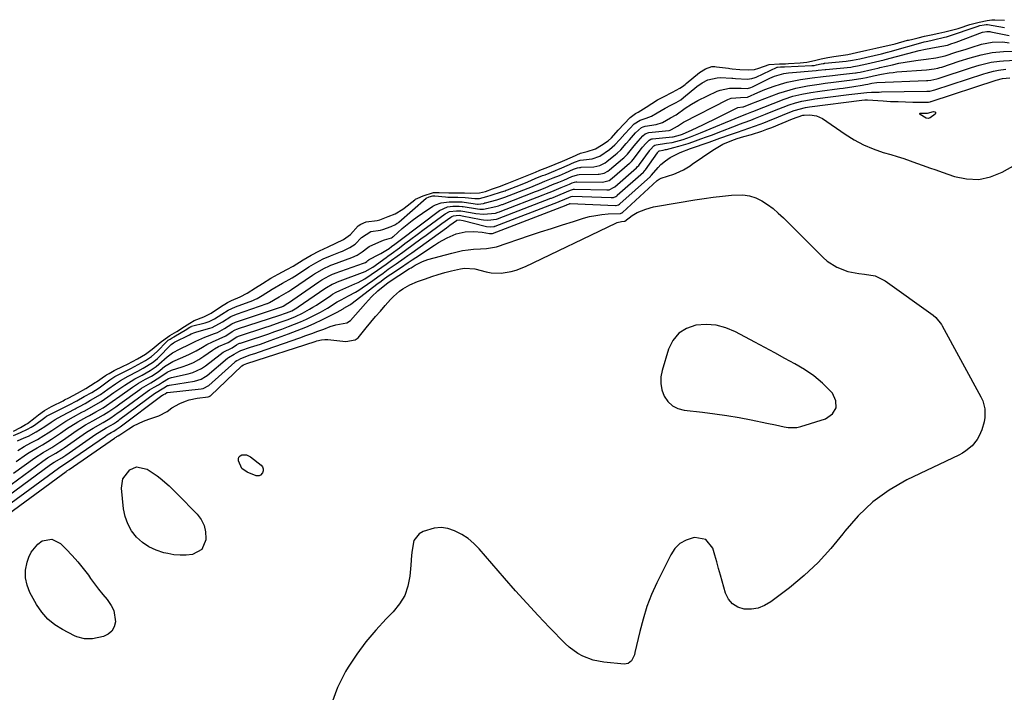
# Model space of a CAD drawing. Units: inches. Extents: x 1873196 to 1878550, y 416095 to 421449.
# Drawn here: x 1874639 to 1875052, y 420309 to 420591 of the extents above; entities that cross this region are included whole.
import ezdxf

# ---------------------------------------------------------------- set-up
doc = ezdxf.new("R2010")
doc.units = ezdxf.units.IN
doc.header["$MEASUREMENT"] = 0
for name, color, linetype in [('1', 7, 'Continuous'), ('7', 7, 'Continuous'), ('8', 7, 'Continuous')]:
    doc.layers.add(name, color=color, linetype=linetype)

msp = doc.modelspace()

# ---------------------------------------------------------------- linework, layer by layer
at = {"layer": '1', "color": 18}
msp.add_polyline3d([(1874931.1, 420463.24, 1644), (1874926.86, 420463.52, 1644), (1874922.53, 420463.24, 1644), (1874918.68, 420461.88, 1644), (1874915.4, 420459.86, 1644), (1874912.98, 420456.87, 1644), (1874911.13, 420453.23, 1644), (1874908.43, 420444.29, 1644), (1874907.93, 420441.53, 1644), (1874907.84, 420438.8, 1644), (1874908.36, 420436.12, 1644), (1874909.29, 420433.47, 1644), (1874910.85, 420431.25, 1644), (1874912.71, 420429.45, 1644), (1874915.02, 420428.3, 1644), (1874917.63, 420427.58, 1644), (1874925.34, 420426.71, 1644), (1874930.49, 420426.06, 1644), (1874935.63, 420425.33, 1644), (1874940.74, 420424.46, 1644), (1874945.85, 420423.5, 1644), (1874952.44, 420422.18, 1644), (1874956.03, 420421.42, 1644), (1874959.59, 420420.57, 1644), (1874961.37, 420420.28, 1644), (1874964.9, 420420.37, 1644), (1874966.66, 420420.75, 1644), (1874977.03, 420423.9, 1644), (1874979.87, 420426.05, 1644), (1874981.5, 420428.53, 1644), (1874981.32, 420431.5, 1644), (1874979.92, 420434.78, 1644), (1874979.13, 420435.61, 1644), (1874975.72, 420438.9, 1644), (1874972.11, 420441.95, 1644), (1874968.24, 420444.64, 1644), (1874964.18, 420447.09, 1644), (1874959.98, 420449.35, 1644), (1874955.77, 420451.62, 1644), (1874951.57, 420453.87, 1644), (1874947.36, 420456.13, 1644), (1874939.22, 420460.48, 1644), (1874935.21, 420462.14, 1644), (1874931.1, 420463.24, 1644)], dxfattribs=at)
at = {"layer": '7', "color": 18}
for points in [[(1874636.24, 420418.84, 1626), (1874639.06, 420420.3, 1626), (1874641.29, 420421.57, 1626), (1874642, 420422.07, 1626), (1874645.34, 420424.59, 1626), (1874646.68, 420425.62, 1626), (1874649.26, 420427.45, 1626), (1874652.12, 420429.12, 1626), (1874652.36, 420429.24, 1626), (1874657.03, 420431.57, 1626), (1874657.64, 420431.88, 1626), (1874659.43, 420432.81, 1626), (1874662.98, 420434.75, 1626), (1874666.48, 420436.69, 1626), (1874670.5, 420439.15, 1626), (1874671.06, 420439.53, 1626), (1874674.79, 420442.12, 1626), (1874675.25, 420442.42, 1626), (1874676.31, 420443.02, 1626), (1874678.49, 420444.21, 1626), (1874682.27, 420446.02, 1626), (1874684.08, 420446.91, 1626), (1874688.19, 420449.14, 1626), (1874691.61, 420451.16, 1626), (1874694.44, 420453.18, 1626), (1874697.73, 420456.06, 1626), (1874699.84, 420457.59, 1626), (1874701.87, 420458.9, 1626), (1874704.68, 420460.66, 1626), (1874707.89, 420462.64, 1626), (1874710.17, 420464.1, 1626), (1874711.96, 420465.18, 1626), (1874716.04, 420466.77, 1626), (1874719.1, 420468.35, 1626), (1874723.12, 420470.94, 1626), (1874726, 420472.73, 1626), (1874727.75, 420473.64, 1626), (1874731.29, 420475.17, 1626), (1874734.21, 420476.64, 1626), (1874737.7, 420478.87, 1626), (1874740.66, 420480.79, 1626), (1874744.17, 420482.98, 1626), (1874747.26, 420484.7, 1626), (1874750.89, 420486.64, 1626), (1874753.5, 420488.08, 1626), (1874757.71, 420490.67, 1626), (1874761.15, 420492.63, 1626), (1874764.68, 420494.5, 1626), (1874768.28, 420496.16, 1626), (1874771.54, 420497.63, 1626), (1874774.7, 420499.28, 1626), (1874777.68, 420501.25, 1626), (1874780.89, 420504.91, 1626), (1874781.9, 420505.6, 1626), (1874784.27, 420506.6, 1626), (1874788.76, 420507.2, 1626), (1874789.88, 420507.49, 1626), (1874793.41, 420508.84, 1626), (1874796.41, 420510.04, 1626), (1874799.59, 420511.93, 1626), (1874800.1, 420512.31, 1626), (1874804.7, 420515.9, 1626), (1874804.97, 420516.1, 1626), (1874805.84, 420516.63, 1626), (1874808.14, 420517.61, 1626), (1874812.46, 420518.91, 1626), (1874814.87, 420518.97, 1626), (1874818.93, 420518.79, 1626), (1874822, 420518.84, 1626), (1874825.52, 420518.8, 1626), (1874828.16, 420518.69, 1626), (1874831.76, 420518.82, 1626), (1874834.31, 420519.33, 1626), (1874837.27, 420520.46, 1626), (1874840.11, 420521.51, 1626), (1874843.41, 420522.7, 1626), (1874847.55, 420524.34, 1626), (1874851.74, 420526.07, 1626), (1874855.3, 420527.54, 1626), (1874857.11, 420528.25, 1626), (1874860.52, 420529.56, 1626), (1874863.47, 420530.78, 1626), (1874866.67, 420532.13, 1626), (1874870.75, 420533.96, 1626), (1874874.21, 420535.38, 1626), (1874876.92, 420536.08, 1626), (1874880.46, 420537.31, 1626), (1874883.01, 420538.76, 1626), (1874885.8, 420540.63, 1626), (1874887.13, 420541.91, 1626), (1874889.97, 420545.07, 1626), (1874892.46, 420547.77, 1626), (1874894.98, 420550.43, 1626), (1874897.25, 420552.08, 1626), (1874898.4, 420552.69, 1626), (1874901.69, 420554.72, 1626), (1874904.05, 420556.28, 1626), (1874906.51, 420557.77, 1626), (1874909.02, 420559.13, 1626), (1874912.72, 420561.03, 1626), (1874915.86, 420562.72, 1626), (1874916.99, 420563.48, 1626), (1874918.03, 420564.26, 1626), (1874918.54, 420564.67, 1626), (1874924.1, 420569.34, 1626), (1874926.61, 420570.77, 1626), (1874929.32, 420571.8, 1626), (1874930.58, 420571.77, 1626), (1874931.25, 420571.69, 1626), (1874936.34, 420571.05, 1626), (1874936.86, 420570.99, 1626), (1874937.89, 420570.86, 1626), (1874941, 420570.55, 1626), (1874944.64, 420570.36, 1626), (1874947.13, 420570.6, 1626), (1874948.95, 420571.08, 1626), (1874953.37, 420572.67, 1626), (1874957.62, 420572.94, 1626), (1874960.2, 420573, 1626), (1874961.5, 420573.03, 1626), (1874966.38, 420573.3, 1626), (1874969.19, 420573.65, 1626), (1874972.4, 420574.36, 1626), (1874975.15, 420574.97, 1626), (1874977.94, 420575.6, 1626), (1874980.47, 420576.04, 1626), (1874984.35, 420576.54, 1626), (1874986.31, 420576.85, 1626), (1874990.05, 420577.63, 1626), (1874994.4, 420578.61, 1626), (1874998.12, 420579.44, 1626), (1875002.48, 420580.43, 1626), (1875005.63, 420581.22, 1626), (1875006.25, 420581.39, 1626), (1875011.44, 420582.8, 1626), (1875011.87, 420582.92, 1626), (1875013.59, 420583.35, 1626), (1875015.86, 420583.88, 1626), (1875018.61, 420584.5, 1626), (1875021.37, 420585.12, 1626), (1875024.55, 420585.86, 1626), (1875027.03, 420586.43, 1626), (1875029.93, 420587.08, 1626), (1875032.16, 420587.68, 1626), (1875032.61, 420587.81, 1626), (1875033.06, 420587.95, 1626), (1875037.62, 420589.38, 1626), (1875039.32, 420589.87, 1626), (1875041.56, 420590.41, 1626), (1875044.81, 420591.14, 1626), (1875046.87, 420591.46, 1626), (1875048.01, 420591.44, 1626), (1875052.09, 420591.22, 1626)], [(1874636.12, 420417.03, 1628), (1874639.07, 420418.16, 1628), (1874642.13, 420419.57, 1628), (1874643.58, 420420.42, 1628), (1874644.98, 420421.35, 1628), (1874649.29, 420424.46, 1628), (1874650.08, 420425.02, 1628), (1874650.89, 420425.54, 1628), (1874651.17, 420425.7, 1628), (1874651.45, 420425.85, 1628), (1874659.52, 420429.89, 1628), (1874662.74, 420431.57, 1628), (1874665.9, 420433.31, 1628), (1874669.03, 420435.07, 1628), (1874672.08, 420437.04, 1628), (1874676.65, 420440.31, 1628), (1874677.47, 420440.88, 1628), (1874678.75, 420441.67, 1628), (1874680.07, 420442.38, 1628), (1874684.37, 420444.52, 1628), (1874685.43, 420445.05, 1628), (1874688.57, 420446.71, 1628), (1874691.62, 420448.46, 1628), (1874694.12, 420450.11, 1628), (1874696.47, 420452.19, 1628), (1874700.57, 420456.42, 1628), (1874700.79, 420456.63, 1628), (1874701.14, 420456.92, 1628), (1874701.89, 420457.42, 1628), (1874702.82, 420458.02, 1628), (1874703.29, 420458.3, 1628), (1874703.45, 420458.4, 1628), (1874708.96, 420461.66, 1628), (1874709.07, 420461.73, 1628), (1874710.26, 420462.48, 1628), (1874710.76, 420462.74, 1628), (1874710.85, 420462.77, 1628), (1874710.94, 420462.79, 1628), (1874716.6, 420464.24, 1628), (1874718.36, 420464.83, 1628), (1874720.58, 420465.93, 1628), (1874723.65, 420467.9, 1628), (1874726.23, 420469.53, 1628), (1874729.4, 420471.02, 1628), (1874736.57, 420473.64, 1628), (1874737.46, 420473.99, 1628), (1874738.44, 420474.44, 1628), (1874740.59, 420475.7, 1628), (1874744.79, 420478.41, 1628), (1874749.11, 420480.88, 1628), (1874753.15, 420483.11, 1628), (1874754.25, 420483.82, 1628), (1874759.18, 420487.1, 1628), (1874760.13, 420487.72, 1628), (1874763.09, 420489.43, 1628), (1874766.14, 420491.04, 1628), (1874769.28, 420492.42, 1628), (1874773.45, 420494.02, 1628), (1874774.28, 420494.35, 1628), (1874775.13, 420494.72, 1628), (1874777.41, 420495.88, 1628), (1874779.56, 420497.22, 1628), (1874782.23, 420500.08, 1628), (1874786.13, 420502.56, 1628), (1874790.25, 420503.19, 1628), (1874791.26, 420503.37, 1628), (1874794.7, 420504.63, 1628), (1874796.47, 420505.47, 1628), (1874797.25, 420506.01, 1628), (1874797.57, 420506.26, 1628), (1874797.88, 420506.52, 1628), (1874809.4, 420516.54, 1628), (1874810.67, 420517.17, 1628), (1874812.23, 420517.56, 1628), (1874813.02, 420517.53, 1628), (1874817.49, 420517.06, 1628), (1874818.54, 420516.97, 1628), (1874819.63, 420516.92, 1628), (1874822.72, 420516.95, 1628), (1874825.76, 420516.79, 1628), (1874829.84, 420516.37, 1628), (1874831.75, 420516.4, 1628), (1874834.9, 420517.22, 1628), (1874836.6, 420517.85, 1628), (1874841, 420519.17, 1628), (1874842.52, 420519.7, 1628), (1874843.02, 420519.89, 1628), (1874843.52, 420520.08, 1628), (1874848.94, 420522.2, 1628), (1874852.07, 420523.46, 1628), (1874855.16, 420524.75, 1628), (1874858.26, 420526.01, 1628), (1874858.78, 420526.21, 1628), (1874859.3, 420526.42, 1628), (1874863.74, 420528.19, 1628), (1874864.96, 420528.69, 1628), (1874865.36, 420528.87, 1628), (1874869.54, 420530.69, 1628), (1874870.06, 420530.92, 1628), (1874871.61, 420531.61, 1628), (1874874.03, 420532.44, 1628), (1874875.44, 420532.67, 1628), (1874879.09, 420533.09, 1628), (1874882.32, 420534.23, 1628), (1874886.33, 420537.05, 1628), (1874888.64, 420538.98, 1628), (1874890.71, 420541.25, 1628), (1874892.77, 420543.55, 1628), (1874894.87, 420545.84, 1628), (1874896.64, 420547.74, 1628), (1874899.19, 420549.29, 1628), (1874901.72, 420550.07, 1628), (1874904.02, 420551.01, 1628), (1874906.36, 420552.31, 1628), (1874909.74, 420554.33, 1628), (1874912.01, 420555.52, 1628), (1874914.29, 420556.68, 1628), (1874916.23, 420557.88, 1628), (1874917.35, 420558.75, 1628), (1874923.03, 420563.46, 1628), (1874925.21, 420565.01, 1628), (1874927.6, 420566.21, 1628), (1874931.46, 420567.1, 1628), (1874932.79, 420567.14, 1628), (1874937.64, 420566.95, 1628), (1874938.04, 420566.93, 1628), (1874939.26, 420566.83, 1628), (1874944.09, 420566.49, 1628), (1874946.05, 420566.72, 1628), (1874947.47, 420567.19, 1628), (1874947.93, 420567.4, 1628), (1874956.74, 420571.54, 1628), (1874956.83, 420571.58, 1628), (1874958.12, 420571.7, 1628), (1874959.78, 420571.74, 1628), (1874971.21, 420572.19, 1628), (1874971.65, 420572.21, 1628), (1874972.18, 420572.26, 1628), (1874973.18, 420572.45, 1628), (1874975.17, 420572.9, 1628), (1874975.98, 420573.07, 1628), (1874976.43, 420573.14, 1628), (1874976.58, 420573.16, 1628), (1874976.73, 420573.18, 1628), (1874985.62, 420574.06, 1628), (1874988.29, 420574.43, 1628), (1874991.35, 420575.08, 1628), (1874994.4, 420575.77, 1628), (1874997.45, 420576.45, 1628), (1875000.51, 420577.14, 1628), (1875003.08, 420577.78, 1628), (1875003.6, 420577.92, 1628), (1875004.11, 420578.06, 1628), (1875018, 420581.98, 1628), (1875018.46, 420582.1, 1628), (1875019.27, 420582.29, 1628), (1875021.27, 420582.75, 1628), (1875022.27, 420582.98, 1628), (1875026.9, 420584.09, 1628), (1875027.78, 420584.3, 1628), (1875028.19, 420584.42, 1628), (1875041.04, 420588.72, 1628), (1875041.36, 420588.82, 1628), (1875041.84, 420588.95, 1628), (1875043.59, 420589.36, 1628), (1875044.4, 420589.49, 1628), (1875044.81, 420589.48, 1628), (1875044.94, 420589.46, 1628), (1875052.11, 420588.17, 1628)], [(1874638.07, 420410.72, 1632), (1874640.7, 420412.4, 1632), (1874643.46, 420413.86, 1632), (1874646.24, 420415.3, 1632), (1874648.92, 420416.91, 1632), (1874650.77, 420418.12, 1632), (1874652.26, 420419.1, 1632), (1874655.21, 420421.09, 1632), (1874658.2, 420423.02, 1632), (1874661.3, 420424.78, 1632), (1874664.93, 420426.72, 1632), (1874666.16, 420427.37, 1632), (1874669.8, 420429.37, 1632), (1874672.99, 420431.23, 1632), (1874675.83, 420433.22, 1632), (1874678.28, 420434.96, 1632), (1874679.52, 420435.82, 1632), (1874682.9, 420438.13, 1632), (1874687.16, 420440.73, 1632), (1874690.13, 420442.34, 1632), (1874693.54, 420444.23, 1632), (1874696.1, 420445.95, 1632), (1874697.19, 420446.87, 1632), (1874700.75, 420449.98, 1632), (1874702.92, 420451.59, 1632), (1874706.1, 420453.31, 1632), (1874709.94, 420455.18, 1632), (1874712.72, 420456.56, 1632), (1874716.46, 420458.3, 1632), (1874720.53, 420459.73, 1632), (1874721.85, 420460.24, 1632), (1874724.71, 420461.81, 1632), (1874727.82, 420463.8, 1632), (1874729.4, 420464.57, 1632), (1874730.23, 420464.87, 1632), (1874748.7, 420470.96, 1632), (1874748.85, 420471.02, 1632), (1874749.36, 420471.29, 1632), (1874751.39, 420472.49, 1632), (1874751.51, 420472.57, 1632), (1874751.57, 420472.61, 1632), (1874764.29, 420481.42, 1632), (1874765.6, 420482.27, 1632), (1874768.72, 420483.98, 1632), (1874770.14, 420484.64, 1632), (1874770.87, 420484.93, 1632), (1874771.24, 420485.06, 1632), (1874783.03, 420489.23, 1632), (1874783.12, 420489.26, 1632), (1874783.87, 420489.61, 1632), (1874784.47, 420490.02, 1632), (1874784.97, 420490.45, 1632), (1874785.33, 420490.7, 1632), (1874785.53, 420490.81, 1632), (1874789.53, 420492.92, 1632), (1874790.34, 420493.36, 1632), (1874793.8, 420495.49, 1632), (1874794.88, 420496.23, 1632), (1874796.19, 420497.23, 1632), (1874797.3, 420498.08, 1632), (1874797.85, 420498.51, 1632), (1874798.41, 420498.93, 1632), (1874815, 420511.45, 1632), (1874818.41, 420512.88, 1632), (1874820.63, 420513.14, 1632), (1874823.27, 420513.15, 1632), (1874824.55, 420513.04, 1632), (1874824.87, 420513, 1632), (1874830.92, 420512.02, 1632), (1874831.85, 420511.92, 1632), (1874833.1, 420511.95, 1632), (1874833.41, 420512, 1632), (1874838.62, 420513.09, 1632), (1874839.69, 420513.37, 1632), (1874841.08, 420513.84, 1632), (1874841.42, 420513.97, 1632), (1874855.34, 420519.36, 1632), (1874856.06, 420519.64, 1632), (1874859.27, 420520.96, 1632), (1874862.48, 420522.26, 1632), (1874865.04, 420523.29, 1632), (1874867.13, 420524.16, 1632), (1874870.59, 420525.67, 1632), (1874872.92, 420526.41, 1632), (1874873.56, 420526.45, 1632), (1874881.55, 420526.57, 1632), (1874882, 420526.59, 1632), (1874884.16, 420527.03, 1632), (1874885.66, 420527.93, 1632), (1874886.35, 420528.47, 1632), (1874891.84, 420533.03, 1632), (1874892.38, 420533.5, 1632), (1874893.4, 420534.5, 1632), (1874893.87, 420535.05, 1632), (1874896.66, 420538.55, 1632), (1874898.36, 420540.51, 1632), (1874900.37, 420542.7, 1632), (1874901.34, 420543.55, 1632), (1874902.84, 420544.07, 1632), (1874911.18, 420544.99, 1632), (1874911.38, 420545.02, 1632), (1874911.78, 420545.11, 1632), (1874912.42, 420545.33, 1632), (1874914.94, 420546.8, 1632), (1874916.96, 420548.16, 1632), (1874917.42, 420548.41, 1632), (1874935.98, 420557.9, 1632), (1874937.45, 420558.48, 1632), (1874941.29, 420558.85, 1632), (1874944.25, 420558.98, 1632), (1874948.6, 420560.97, 1632), (1874951.55, 420562.18, 1632), (1874955.43, 420563.56, 1632), (1874958.15, 420564.43, 1632), (1874960.9, 420565.19, 1632), (1874963.68, 420565.79, 1632), (1874966.49, 420566.29, 1632), (1874971.37, 420567, 1632), (1874976.07, 420567.6, 1632), (1874979.88, 420568.05, 1632), (1874983.26, 420568.47, 1632), (1874989.52, 420569.13, 1632), (1874989.82, 420569.16, 1632), (1874990.41, 420569.24, 1632), (1874991.58, 420569.45, 1632), (1874996.39, 420570.53, 1632), (1874998.96, 420571.13, 1632), (1874999.54, 420571.27, 1632), (1874999.83, 420571.34, 1632), (1875005.12, 420572.58, 1632), (1875007.78, 420573.16, 1632), (1875010.46, 420573.68, 1632), (1875013.15, 420574.1, 1632), (1875015.86, 420574.47, 1632), (1875019.27, 420574.87, 1632), (1875023.29, 420575.42, 1632), (1875027.23, 420576.35, 1632), (1875031.71, 420577.76, 1632), (1875035.99, 420579.1, 1632), (1875038.13, 420579.77, 1632), (1875042.52, 420581.15, 1632), (1875046.9, 420582.03, 1632), (1875051.38, 420582.1, 1632), (1875054.02, 420581.8, 1632)], [(1874637.36, 420406.05, 1634), (1874641.68, 420409.15, 1634), (1874642.75, 420409.88, 1634), (1874646.09, 420411.85, 1634), (1874648.36, 420413.1, 1634), (1874650.58, 420414.44, 1634), (1874652.2, 420415.48, 1634), (1874655.95, 420417.98, 1634), (1874658.87, 420419.98, 1634), (1874660.29, 420420.92, 1634), (1874663.21, 420422.71, 1634), (1874667.01, 420424.82, 1634), (1874668.05, 420425.38, 1634), (1874670.81, 420426.88, 1634), (1874673.86, 420428.62, 1634), (1874675.17, 420429.49, 1634), (1874677.64, 420431.27, 1634), (1874680.77, 420433.48, 1634), (1874686.08, 420437.21, 1634), (1874686.93, 420437.78, 1634), (1874688.65, 420438.87, 1634), (1874691.62, 420440.54, 1634), (1874694.14, 420441.91, 1634), (1874696.86, 420443.68, 1634), (1874697.77, 420444.42, 1634), (1874699.62, 420445.86, 1634), (1874703.05, 420448.01, 1634), (1874707.28, 420449.84, 1634), (1874710, 420451.08, 1634), (1874712.85, 420452.53, 1634), (1874715.53, 420454.08, 1634), (1874717.38, 420455.19, 1634), (1874719.67, 420456.33, 1634), (1874722.5, 420457.48, 1634), (1874725.35, 420458.84, 1634), (1874727.98, 420460.55, 1634), (1874729.27, 420461.28, 1634), (1874729.95, 420461.58, 1634), (1874730.29, 420461.71, 1634), (1874730.64, 420461.83, 1634), (1874747.49, 420467.33, 1634), (1874750.77, 420468.46, 1634), (1874752.94, 420469.35, 1634), (1874755.12, 420470.59, 1634), (1874755.65, 420470.93, 1634), (1874766.83, 420478.59, 1634), (1874767.59, 420479.09, 1634), (1874769.99, 420480.43, 1634), (1874771.08, 420480.96, 1634), (1874771.64, 420481.2, 1634), (1874771.92, 420481.31, 1634), (1874772.2, 420481.42, 1634), (1874783.74, 420485.78, 1634), (1874787.05, 420487.67, 1634), (1874792.59, 420491.71, 1634), (1874793.29, 420492.21, 1634), (1874794.68, 420493.21, 1634), (1874798.13, 420495.72, 1634), (1874800.5, 420497.51, 1634), (1874802.37, 420498.92, 1634), (1874806.12, 420501.72, 1634), (1874808, 420503.12, 1634), (1874817.39, 420510.05, 1634), (1874819.17, 420510.91, 1634), (1874822.13, 420511.24, 1634), (1874823.97, 420511.2, 1634), (1874827.96, 420510.51, 1634), (1874830.18, 420510.16, 1634), (1874833.52, 420509.86, 1634), (1874838.48, 420510.33, 1634), (1874839.58, 420510.63, 1634), (1874840.12, 420510.82, 1634), (1874840.38, 420510.92, 1634), (1874858.54, 420517.94, 1634), (1874859.94, 420518.49, 1634), (1874862.13, 420519.4, 1634), (1874866.05, 420520.97, 1634), (1874869.52, 420522.45, 1634), (1874870.71, 420522.98, 1634), (1874871.65, 420523.29, 1634), (1874872.14, 420523.37, 1634), (1874872.39, 420523.39, 1634), (1874872.63, 420523.4, 1634), (1874883.38, 420523.32, 1634), (1874886.24, 420524.02, 1634), (1874887.43, 420524.91, 1634), (1874894.76, 420531.19, 1634), (1874894.98, 420531.38, 1634), (1874895.61, 420531.99, 1634), (1874896.36, 420532.86, 1634), (1874899.67, 420537.23, 1634), (1874899.81, 420537.41, 1634), (1874900.23, 420537.95, 1634), (1874901.64, 420539.52, 1634), (1874902.92, 420540.89, 1634), (1874903.7, 420541.36, 1634), (1874904.14, 420541.49, 1634), (1874904.36, 420541.52, 1634), (1874912.73, 420542.31, 1634), (1874913.08, 420542.35, 1634), (1874916.13, 420543.12, 1634), (1874916.98, 420543.46, 1634), (1874921.04, 420545.29, 1634), (1874925.49, 420547.35, 1634), (1874927.7, 420548.42, 1634), (1874929.91, 420549.49, 1634), (1874940.18, 420554.59, 1634), (1874942.24, 420554.88, 1634), (1874942.29, 420554.87, 1634), (1874942.35, 420554.87, 1634), (1874942.41, 420554.87, 1634), (1874942.46, 420554.87, 1634), (1874942.54, 420554.87, 1634), (1874945.69, 420556.15, 1634), (1874957.43, 420560.56, 1634), (1874959.77, 420561.37, 1634), (1874964.55, 420562.71, 1634), (1874969.43, 420563.67, 1634), (1874974.35, 420564.43, 1634), (1874976.82, 420564.76, 1634), (1874980.32, 420565.18, 1634), (1874982.55, 420565.47, 1634), (1874984.78, 420565.79, 1634), (1874988.13, 420566.26, 1634), (1874992.71, 420566.86, 1634), (1874994.24, 420567.21, 1634), (1874997.16, 420567.87, 1634), (1875000.53, 420568.59, 1634), (1875003.74, 420569.16, 1634), (1875005.36, 420569.36, 1634), (1875006.99, 420569.51, 1634), (1875019.32, 420570.43, 1634), (1875022.59, 420570.83, 1634), (1875024.2, 420571.16, 1634), (1875024.99, 420571.37, 1634), (1875025.78, 420571.6, 1634), (1875033.15, 420573.99, 1634), (1875037.7, 420575.39, 1634), (1875042.28, 420576.67, 1634), (1875046.92, 420577.62, 1634), (1875051.64, 420578.07, 1634), (1875056.33, 420578.25, 1634)], [(1874636.22, 420401.19, 1636), (1874645.12, 420407.65, 1636), (1874648.65, 420409.89, 1636), (1874652.26, 420412, 1636), (1874655.67, 420414.21, 1636), (1874656.69, 420414.9, 1636), (1874662.89, 420419.15, 1636), (1874664.05, 420419.93, 1636), (1874666.42, 420421.4, 1636), (1874669.51, 420423.13, 1636), (1874671.78, 420424.36, 1636), (1874674.02, 420425.61, 1636), (1874676.21, 420426.98, 1636), (1874679.09, 420429.05, 1636), (1874680.79, 420430.27, 1636), (1874689.22, 420436.31, 1636), (1874689.87, 420436.77, 1636), (1874693.76, 420439.07, 1636), (1874697.62, 420441.41, 1636), (1874700.62, 420443.55, 1636), (1874702.44, 420444.45, 1636), (1874706.92, 420445.85, 1636), (1874709.33, 420446.67, 1636), (1874711.69, 420447.67, 1636), (1874713.95, 420448.84, 1636), (1874716.1, 420450.22, 1636), (1874719.64, 420452.72, 1636), (1874720.49, 420453.28, 1636), (1874722.26, 420454.27, 1636), (1874726.22, 420456.06, 1636), (1874729.94, 420458.35, 1636), (1874731.06, 420458.8, 1636), (1874741.72, 420462.27, 1636), (1874743.87, 420462.99, 1636), (1874748.17, 420464.47, 1636), (1874751.44, 420465.64, 1636), (1874754.54, 420466.88, 1636), (1874757.55, 420468.32, 1636), (1874760.47, 420469.94, 1636), (1874761.89, 420470.81, 1636), (1874763.3, 420471.71, 1636), (1874769.37, 420475.77, 1636), (1874770.09, 420476.23, 1636), (1874771.61, 420477.06, 1636), (1874773.17, 420477.79, 1636), (1874779.45, 420480.56, 1636), (1874780.89, 420481.24, 1636), (1874783.69, 420482.76, 1636), (1874786.37, 420484.48, 1636), (1874789, 420486.29, 1636), (1874792.56, 420488.85, 1636), (1874794.9, 420490.52, 1636), (1874797.26, 420492.17, 1636), (1874799.6, 420493.86, 1636), (1874800.76, 420494.71, 1636), (1874807.18, 420499.46, 1636), (1874809.38, 420501.09, 1636), (1874811.58, 420502.71, 1636), (1874813.79, 420504.31, 1636), (1874816, 420505.92, 1636), (1874819.78, 420508.64, 1636), (1874820.12, 420508.85, 1636), (1874820.85, 420509.15, 1636), (1874822.04, 420509.35, 1636), (1874823.17, 420509.36, 1636), (1874825.21, 420509.04, 1636), (1874828.2, 420508.46, 1636), (1874832.47, 420507.61, 1636), (1874833.41, 420507.46, 1636), (1874835.31, 420507.33, 1636), (1874838.96, 420507.72, 1636), (1874839.34, 420507.87, 1636), (1874861.75, 420516.51, 1636), (1874861.95, 420516.59, 1636), (1874862.74, 420516.9, 1636), (1874865.65, 420518.1, 1636), (1874869.9, 420519.87, 1636), (1874871.19, 420520.33, 1636), (1874871.71, 420520.36, 1636), (1874885.22, 420520.06, 1636), (1874885.52, 420520.06, 1636), (1874886.13, 420520.11, 1636), (1874888.28, 420521.15, 1636), (1874888.51, 420521.34, 1636), (1874897.67, 420529.36, 1636), (1874898, 420529.66, 1636), (1874898.6, 420530.31, 1636), (1874898.88, 420530.66, 1636), (1874903.07, 420536.41, 1636), (1874903.15, 420536.52, 1636), (1874903.49, 420536.95, 1636), (1874904.91, 420538.52, 1636), (1874905.35, 420538.85, 1636), (1874905.88, 420539, 1636), (1874910.29, 420539.58, 1636), (1874912.63, 420539.98, 1636), (1874917.22, 420541.16, 1636), (1874920.36, 420542.27, 1636), (1874923.17, 420543.35, 1636), (1874924.56, 420543.92, 1636), (1874941.44, 420550.98, 1636), (1874944.03, 420552.01, 1636), (1874946.01, 420552.79, 1636), (1874946.53, 420553, 1636), (1874959.63, 420558.06, 1636), (1874963.28, 420559.3, 1636), (1874967.02, 420560.23, 1636), (1874970.82, 420560.94, 1636), (1874974.65, 420561.51, 1636), (1874982.86, 420562.57, 1636), (1874984.38, 420562.77, 1636), (1874988.93, 420563.48, 1636), (1874992.35, 420564.05, 1636), (1874993.78, 420564.26, 1636), (1874994.71, 420564.47, 1636), (1874996.45, 420564.83, 1636), (1874998.56, 420565.08, 1636), (1875019.39, 420565.94, 1636), (1875020.01, 420565.98, 1636), (1875021.26, 420566.11, 1636), (1875023.72, 420566.63, 1636), (1875024.32, 420566.81, 1636), (1875038.26, 420571.38, 1636), (1875041.56, 420572.39, 1636), (1875043.23, 420572.83, 1636), (1875046.59, 420573.61, 1636), (1875049.99, 420574.1, 1636), (1875051.7, 420574.25, 1636), (1875056.77, 420574.53, 1636)], [(1874635.14, 420396.43, 1638), (1874648.48, 420406.2, 1638), (1874650.49, 420407.53, 1638), (1874653.95, 420409.59, 1638), (1874656.62, 420411.3, 1638), (1874657.41, 420411.83, 1638), (1874666.86, 420418.33, 1638), (1874669.61, 420420.09, 1638), (1874673.78, 420422.42, 1638), (1874675.97, 420423.64, 1638), (1874677.03, 420424.32, 1638), (1874680.15, 420426.57, 1638), (1874680.82, 420427.05, 1638), (1874692.32, 420435.43, 1638), (1874693.26, 420436.08, 1638), (1874695.22, 420437.25, 1638), (1874697, 420438.23, 1638), (1874698.73, 420439.41, 1638), (1874701.18, 420440.9, 1638), (1874702.54, 420441.33, 1638), (1874709.52, 420442.87, 1638), (1874711.45, 420443.4, 1638), (1874715.08, 420445.08, 1638), (1874716.73, 420446.22, 1638), (1874722.86, 420451.01, 1638), (1874724.12, 420451.88, 1638), (1874727.97, 420453.78, 1638), (1874729.81, 420454.97, 1638), (1874730.82, 420455.52, 1638), (1874731.25, 420455.69, 1638), (1874731.47, 420455.76, 1638), (1874736.98, 420457.56, 1638), (1874739.96, 420458.54, 1638), (1874742.92, 420459.55, 1638), (1874745.88, 420460.58, 1638), (1874748.82, 420461.64, 1638), (1874751.59, 420462.64, 1638), (1874754.16, 420463.62, 1638), (1874756.7, 420464.67, 1638), (1874759.2, 420465.81, 1638), (1874761.68, 420467, 1638), (1874765.1, 420468.77, 1638), (1874767.96, 420470.41, 1638), (1874772.02, 420473.01, 1638), (1874772.56, 420473.34, 1638), (1874773.68, 420473.92, 1638), (1874776.86, 420475.52, 1638), (1874779.74, 420477.12, 1638), (1874781.14, 420478, 1638), (1874782.5, 420478.92, 1638), (1874786.95, 420482.05, 1638), (1874789.13, 420483.6, 1638), (1874791.3, 420485.15, 1638), (1874793.48, 420486.7, 1638), (1874796.8, 420489.01, 1638), (1874800.11, 420491.32, 1638), (1874801.76, 420492.49, 1638), (1874803.4, 420493.67, 1638), (1874817.87, 420504.17, 1638), (1874819.37, 420505.25, 1638), (1874822.17, 420507.23, 1638), (1874822.29, 420507.3, 1638), (1874822.4, 420507.35, 1638), (1874823.42, 420507.46, 1638), (1874824.91, 420507.14, 1638), (1874834.12, 420504.83, 1638), (1874834.69, 420504.71, 1638), (1874836.43, 420504.56, 1638), (1874837.83, 420504.65, 1638), (1874838.07, 420504.73, 1638), (1874838.18, 420504.78, 1638), (1874838.3, 420504.82, 1638), (1874864.96, 420515.09, 1638), (1874865.53, 420515.32, 1638), (1874866.67, 420515.79, 1638), (1874870.29, 420517.28, 1638), (1874870.79, 420517.34, 1638), (1874887.06, 420516.78, 1638), (1874887.29, 420516.78, 1638), (1874888, 420516.85, 1638), (1874889.05, 420517.33, 1638), (1874889.42, 420517.61, 1638), (1874889.6, 420517.76, 1638), (1874900.58, 420527.54, 1638), (1874900.69, 420527.64, 1638), (1874901.22, 420528.21, 1638), (1874901.4, 420528.46, 1638), (1874906.48, 420535.64, 1638), (1874906.51, 420535.68, 1638), (1874906.75, 420535.96, 1638), (1874907.14, 420536.37, 1638), (1874907.3, 420536.45, 1638), (1874908.81, 420536.71, 1638), (1874909.81, 420536.92, 1638), (1874910.31, 420537.04, 1638), (1874913.35, 420537.81, 1638), (1874915.37, 420538.35, 1638), (1874919.35, 420539.56, 1638), (1874921.32, 420540.22, 1638), (1874924.69, 420541.41, 1638), (1874927.11, 420542.28, 1638), (1874929.53, 420543.19, 1638), (1874931.93, 420544.11, 1638), (1874939.97, 420547.23, 1638), (1874940.92, 420547.6, 1638), (1874942.82, 420548.31, 1638), (1874945.68, 420549.36, 1638), (1874947.57, 420550.1, 1638), (1874951.81, 420551.81, 1638), (1874954.88, 420553.01, 1638), (1874961.77, 420555.7, 1638), (1874964.37, 420556.59, 1638), (1874967.03, 420557.27, 1638), (1874971.1, 420558, 1638), (1874972.46, 420558.2, 1638), (1874986.84, 420560.08, 1638), (1874989.32, 420560.39, 1638), (1874994.29, 420560.9, 1638), (1874996.37, 420561.01, 1638), (1874999.5, 420561.1, 1638), (1875000.55, 420561.12, 1638), (1875019.46, 420561.41, 1638), (1875020.75, 420561.51, 1638), (1875022.85, 420561.99, 1638), (1875043.42, 420568.76, 1638), (1875044.43, 420569.08, 1638), (1875047.5, 420569.91, 1638), (1875049.58, 420570.32, 1638), (1875052.65, 420570.64, 1638)], [(1875016.54, 420552.02, 1642), (1875016.63, 420552.14, 1642), (1875016.79, 420552.24, 1642), (1875019.83, 420552.3, 1642), (1875022.39, 420552.94, 1642), (1875022.84, 420552.82, 1642), (1875023.12, 420552.61, 1642), (1875023.14, 420552.27, 1642), (1875022.98, 420551.83, 1642), (1875020.92, 420550.28, 1642), (1875020.1, 420550.05, 1642), (1875019.25, 420550.17, 1642), (1875016.66, 420551.71, 1642), (1875016.56, 420551.88, 1642), (1875016.54, 420552.02, 1642)], [(1874633.06, 420387.13, 1642), (1874655.05, 420403.33, 1642), (1874658.17, 420405.29, 1642), (1874658.85, 420405.74, 1642), (1874674.73, 420416.71, 1642), (1874675.53, 420417.24, 1642), (1874677.17, 420418.21, 1642), (1874678.25, 420418.79, 1642), (1874679.3, 420419.43, 1642), (1874680.89, 420420.59, 1642), (1874698.43, 420433.7, 1642), (1874698.66, 420433.85, 1642), (1874699.08, 420434.12, 1642), (1874699.79, 420434.52, 1642), (1874700.56, 420434.97, 1642), (1874700.88, 420435.04, 1642), (1874714.92, 420436.49, 1642), (1874715.79, 420436.65, 1642), (1874718.12, 420437.92, 1642), (1874729.03, 420447.79, 1642), (1874729.25, 420447.98, 1642), (1874729.98, 420448.45, 1642), (1874730.68, 420448.79, 1642), (1874731.56, 420449.33, 1642), (1874735.58, 420450.77, 1642), (1874737.89, 420451.55, 1642), (1874739.03, 420451.94, 1642), (1874756.31, 420457.99, 1642), (1874758.83, 420458.88, 1642), (1874761.35, 420459.78, 1642), (1874763.87, 420460.69, 1642), (1874766.38, 420461.62, 1642), (1874769.12, 420462.64, 1642), (1874771.42, 420463.36, 1642), (1874776.16, 420464.28, 1642), (1874777.66, 420465.16, 1642), (1874783.9, 420472.43, 1642), (1874785.14, 420473.82, 1642), (1874786.42, 420475.16, 1642), (1874789.14, 420477.69, 1642), (1874792.72, 420480.67, 1642), (1874793.24, 420481.03, 1642), (1874793.5, 420481.2, 1642), (1874802.46, 420487.02, 1642), (1874803.04, 420487.39, 1642), (1874804.82, 420488.46, 1642), (1874807.81, 420489.99, 1642), (1874810.05, 420490.76, 1642), (1874820.21, 420493.55, 1642), (1874824.7, 420494.55, 1642), (1874826.98, 420494.87, 1642), (1874829.27, 420495.1, 1642), (1874832.17, 420495.3, 1642), (1874834.74, 420495.48, 1642), (1874838.93, 420496.21, 1642), (1874852.79, 420500.86, 1642), (1874857.39, 420502.39, 1642), (1874861.99, 420503.89, 1642), (1874866.61, 420505.36, 1642), (1874871.23, 420506.81, 1642), (1874875.49, 420508.12, 1642), (1874878, 420508.8, 1642), (1874880.54, 420509.34, 1642), (1874883.12, 420509.7, 1642), (1874885.71, 420509.92, 1642), (1874890.75, 420510.17, 1642), (1874890.94, 420510.19, 1642), (1874891.23, 420510.24, 1642), (1874891.63, 420510.47, 1642), (1874891.7, 420510.53, 1642), (1874891.77, 420510.59, 1642), (1874906.4, 420523.92, 1642), (1874907.18, 420524.58, 1642), (1874907.71, 420524.87, 1642), (1874908, 420524.98, 1642), (1874913.34, 420526.65, 1642), (1874914.38, 420527.02, 1642), (1874917.34, 420528.41, 1642), (1874920.13, 420530.15, 1642), (1874921.04, 420530.77, 1642), (1874929.71, 420536.77, 1642), (1874933.9, 420539.21, 1642), (1874937.63, 420540.83, 1642), (1874939.92, 420541.62, 1642), (1874942.65, 420542.41, 1642), (1874945.88, 420543.31, 1642), (1874950.24, 420544.67, 1642), (1874952.38, 420545.45, 1642), (1874954.51, 420546.28, 1642), (1874963.12, 420549.82, 1642), (1874967.54, 420551.4, 1642), (1874968.05, 420551.43, 1642), (1874970.43, 420551.49, 1642), (1874973.19, 420551.13, 1642), (1874974.46, 420550.61, 1642), (1874975.7, 420549.93, 1642), (1874985.18, 420543.4, 1642), (1874988.98, 420541.05, 1642), (1874992.91, 420538.95, 1642), (1874997.01, 420537.24, 1642), (1875001.24, 420535.78, 1642), (1875004.39, 420534.86, 1642), (1875007.12, 420534.04, 1642), (1875009.85, 420533.17, 1642), (1875012.56, 420532.25, 1642), (1875015.25, 420531.29, 1642), (1875017.94, 420530.32, 1642), (1875020.63, 420529.35, 1642), (1875023.33, 420528.4, 1642), (1875026.03, 420527.45, 1642), (1875031.07, 420525.7, 1642), (1875036.23, 420524.64, 1642), (1875041.31, 420524.44, 1642), (1875046.29, 420525.52, 1642), (1875051.18, 420527.47, 1642), (1875056.85, 420530.63, 1642)], [(1874632.04, 420382.54, 1644), (1874658.3, 420401.91, 1644), (1874658.58, 420402.1, 1644), (1874659.56, 420402.71, 1644), (1874678.63, 420415.9, 1644), (1874678.78, 420416, 1644), (1874679.23, 420416.28, 1644), (1874679.58, 420416.48, 1644), (1874680.14, 420416.79, 1644), (1874680.82, 420417.26, 1644), (1874684.61, 420419.76, 1644), (1874686.61, 420420.96, 1644), (1874690.78, 420423, 1644), (1874692.95, 420423.83, 1644), (1874697.22, 420425.28, 1644), (1874700.62, 420427, 1644), (1874702.66, 420428.54, 1644), (1874705.98, 420430.44, 1644), (1874708.33, 420431.39, 1644), (1874709.94, 420431.91, 1644), (1874713.26, 420432.57, 1644), (1874717.85, 420433.15, 1644), (1874718.32, 420433.29, 1644), (1874718.61, 420433.45, 1644), (1874718.74, 420433.55, 1644), (1874718.86, 420433.66, 1644), (1874732.01, 420446.25, 1644), (1874732.66, 420446.65, 1644), (1874734.14, 420447.13, 1644), (1874762.83, 420456.46, 1644), (1874763.49, 420456.66, 1644), (1874765.48, 420457.15, 1644), (1874766.83, 420457.32, 1644), (1874767.5, 420457.32, 1644), (1874768.18, 420457.27, 1644), (1874775.68, 420456.39, 1644), (1874779.52, 420457.11, 1644), (1874780.79, 420458.01, 1644), (1874781.34, 420458.59, 1644), (1874784.22, 420462.11, 1644), (1874786.18, 420464.48, 1644), (1874788.16, 420466.84, 1644), (1874790.16, 420469.18, 1644), (1874792.19, 420471.5, 1644), (1874794.42, 420474.03, 1644), (1874795.61, 420475.27, 1644), (1874798.19, 420477.5, 1644), (1874799.58, 420478.5, 1644), (1874802.55, 420480.2, 1644), (1874805.69, 420481.55, 1644), (1874809.08, 420482.77, 1644), (1874811.77, 420483.7, 1644), (1874814.47, 420484.56, 1644), (1874817.21, 420485.33, 1644), (1874819.96, 420486.03, 1644), (1874823.79, 420486.95, 1644), (1874825.51, 420487.23, 1644), (1874829.83, 420486.92, 1644), (1874834.57, 420485.65, 1644), (1874836.66, 420485.23, 1644), (1874840.87, 420485.05, 1644), (1874845.09, 420485.76, 1644), (1874847.15, 420486.34, 1644), (1874851.14, 420487.93, 1644), (1874889, 420506.13, 1644), (1874889.58, 420506.37, 1644), (1874891.39, 420506.79, 1644), (1874892.75, 420506.91, 1644), (1874895.8, 420509.26, 1644), (1874897.95, 420510.51, 1644), (1874901.56, 420511.96, 1644), (1874904.85, 420512.89, 1644), (1874906.54, 420513.23, 1644), (1874922.21, 420515.88, 1644), (1874926.04, 420516.48, 1644), (1874929.87, 420517.01, 1644), (1874933.71, 420517.43, 1644), (1874937.56, 420517.79, 1644), (1874942.32, 420517.9, 1644), (1874945.07, 420517.52, 1644), (1874947.69, 420516.64, 1644), (1874950.24, 420515.42, 1644), (1874952.66, 420513.85, 1644), (1874954.99, 420512.16, 1644), (1874957.19, 420510.31, 1644), (1874959.31, 420508.35, 1644), (1874975.95, 420491.72, 1644), (1874977.76, 420490.13, 1644), (1874981.78, 420487.54, 1644), (1874986.34, 420485.78, 1644), (1874990.96, 420484.9, 1644), (1874993.32, 420484.74, 1644), (1874997.87, 420483.97, 1644), (1875001.98, 420481.89, 1644), (1875022.21, 420467.5, 1644), (1875023.36, 420466.55, 1644), (1875025.63, 420463.58, 1644), (1875026, 420462.94, 1644), (1875042.25, 420433.22, 1644), (1875042.99, 420431.58, 1644), (1875043.86, 420428.15, 1644), (1875043.89, 420424.55, 1644), (1875043.64, 420422.76, 1644), (1875042.61, 420419.31, 1644), (1875041.48, 420416.79, 1644), (1875040.63, 420415.32, 1644), (1875038.49, 420412.69, 1644), (1875035.88, 420410.48, 1644), (1875034.45, 420409.57, 1644), (1875032.94, 420408.75, 1644), (1875011.16, 420398.34, 1644), (1875003.72, 420394.08, 1644), (1874996.81, 420389.18, 1644), (1874990.69, 420383.32, 1644), (1874985.1, 420376.82, 1644), (1874984.32, 420375.76, 1644), (1874979.29, 420369.53, 1644), (1874973.93, 420363.63, 1644), (1874968.08, 420358.2, 1644), (1874961.91, 420353.1, 1644), (1874954.03, 420347.14, 1644), (1874951.45, 420345.63, 1644), (1874948.75, 420344.55, 1644), (1874945.88, 420344.13, 1644), (1874942.9, 420344.13, 1644), (1874940.22, 420344.98, 1644), (1874937.95, 420346.3, 1644), (1874936.29, 420348.34, 1644), (1874935.04, 420350.86, 1644), (1874932.95, 420358.29, 1644), (1874932.14, 420361.13, 1644), (1874931.33, 420363.97, 1644), (1874930.5, 420366.8, 1644), (1874929.67, 420369.63, 1644), (1874926.8, 420373.36, 1644), (1874922.18, 420374.22, 1644), (1874921.46, 420374.09, 1644), (1874918.5, 420373.09, 1644), (1874915.88, 420371.64, 1644), (1874913.77, 420369.51, 1644), (1874912.01, 420366.94, 1644), (1874906.26, 420355.21, 1644), (1874904.02, 420350.22, 1644), (1874902.03, 420345.15, 1644), (1874900.41, 420339.95, 1644), (1874899.02, 420334.67, 1644), (1874897.03, 420325.84, 1644), (1874896.77, 420324.93, 1644), (1874895.54, 420322.38, 1644), (1874894.24, 420321.28, 1644), (1874892.56, 420321, 1644), (1874883.91, 420321.91, 1644), (1874879.42, 420322.76, 1644), (1874875.13, 420324.36, 1644), (1874873.11, 420325.44, 1644), (1874869.41, 420328.09, 1644), (1874867.73, 420329.64, 1644), (1874861.2, 420336.39, 1644), (1874856.38, 420341.47, 1644), (1874851.61, 420346.6, 1644), (1874846.93, 420351.81, 1644), (1874842.31, 420357.07, 1644), (1874831.68, 420369.4, 1644), (1874829.45, 420371.66, 1644), (1874827.04, 420373.71, 1644), (1874824.39, 420375.42, 1644), (1874821.29, 420377.02, 1644), (1874818.47, 420377.89, 1644), (1874815.63, 420378.31, 1644), (1874812.78, 420378.05, 1644), (1874808.11, 420376.67, 1644), (1874806.45, 420375.69, 1644), (1874804.23, 420372.84, 1644), (1874803.47, 420368.88, 1644), (1874803.26, 420366.77, 1644), (1874802.89, 420362.56, 1644), (1874802.52, 420357.99, 1644), (1874801.73, 420353.81, 1644), (1874800.39, 420349.87, 1644), (1874798.26, 420346.3, 1644), (1874795.58, 420342.98, 1644), (1874792.62, 420340.03, 1644), (1874788.21, 420335.29, 1644), (1874784.04, 420330.37, 1644), (1874780.23, 420325.15, 1644), (1874776.67, 420319.75, 1644), (1874775.53, 420317.87, 1644), (1874772.2, 420311.21, 1644), (1874769.64, 420304.33, 1644)], [(1874733.97, 420408.82, 1646), (1874734.86, 420408.49, 1646), (1874735.72, 420407.99, 1646), (1874740.13, 420404.52, 1646), (1874740.7, 420403.79, 1646), (1874741.02, 420403.03, 1646), (1874740.97, 420402.2, 1646), (1874740.68, 420401.33, 1646), (1874739.87, 420400.32, 1646), (1874739.35, 420400.02, 1646), (1874738.1, 420400.06, 1646), (1874734.27, 420401.62, 1646), (1874732.08, 420403.17, 1646), (1874730.56, 420406.3, 1646), (1874730.56, 420407.15, 1646), (1874730.76, 420407.87, 1646), (1874731.29, 420408.4, 1646), (1874732.03, 420408.81, 1646), (1874733.97, 420408.82, 1646)], [(1874701.5, 420395.8, 1646), (1874705.06, 420392.33, 1646), (1874713.23, 420383.97, 1646), (1874714.93, 420381.7, 1646), (1874716.19, 420379.27, 1646), (1874716.8, 420376.6, 1646), (1874716.97, 420373.78, 1646), (1874716.93, 420373.14, 1646), (1874715.19, 420369.1, 1646), (1874711.32, 420367.02, 1646), (1874708.7, 420366.77, 1646), (1874706.09, 420366.72, 1646), (1874703.49, 420366.96, 1646), (1874700.9, 420367.4, 1646), (1874699.24, 420367.79, 1646), (1874696.04, 420368.84, 1646), (1874693.04, 420370.23, 1646), (1874690.32, 420372.12, 1646), (1874687.8, 420374.36, 1646), (1874685.76, 420377.01, 1646), (1874684.11, 420379.85, 1646), (1874683.05, 420382.95, 1646), (1874682.38, 420386.23, 1646), (1874681.49, 420394.93, 1646), (1874682.05, 420398.8, 1646), (1874685.07, 420402.56, 1646), (1874687.81, 420403.81, 1646), (1874692.33, 420402.81, 1646), (1874696.54, 420400.1, 1646), (1874697.77, 420399.08, 1646), (1874701.5, 420395.8, 1646)], [(1874652.27, 420373.42, 1646), (1874655.9, 420371.61, 1646), (1874658.24, 420369.28, 1646), (1874660.74, 420366.68, 1646), (1874663.15, 420363.99, 1646), (1874665.42, 420361.19, 1646), (1874667.6, 420358.31, 1646), (1874668.52, 420357.02, 1646), (1874670.19, 420354.75, 1646), (1874671.9, 420352.5, 1646), (1874673.67, 420350.3, 1646), (1874675.48, 420348.13, 1646), (1874677.24, 420345.64, 1646), (1874678.25, 420343.53, 1646), (1874678.96, 420338.84, 1646), (1874678.42, 420336.71, 1646), (1874677.48, 420334.91, 1646), (1874675.91, 420333.62, 1646), (1874673.93, 420332.67, 1646), (1874669.34, 420331.61, 1646), (1874666.02, 420331.6, 1646), (1874662.81, 420332.49, 1646), (1874661.79, 420332.95, 1646), (1874656.77, 420335.52, 1646), (1874653.5, 420337.57, 1646), (1874650.55, 420339.95, 1646), (1874648.07, 420342.81, 1646), (1874645.9, 420346, 1646), (1874643.11, 420351.02, 1646), (1874641.87, 420354.13, 1646), (1874641.16, 420357.29, 1646), (1874641.26, 420360.52, 1646), (1874641.89, 420363.81, 1646), (1874642.58, 420365.93, 1646), (1874643.55, 420368.02, 1646), (1874646.4, 420371.42, 1646), (1874648.28, 420372.73, 1646), (1874652.27, 420373.42, 1646)]]:
    msp.add_polyline3d(points, dxfattribs=at)
at = {"layer": '8', "color": 18}
for points in [[(1874637.84, 420414.77, 1630), (1874640.69, 420415.94, 1630), (1874642.42, 420416.7, 1630), (1874645.74, 420418.46, 1630), (1874649.29, 420420.76, 1630), (1874651.93, 420422.53, 1630), (1874653.69, 420423.7, 1630), (1874656.44, 420425.29, 1630), (1874662.02, 420428.19, 1630), (1874662.5, 420428.44, 1630), (1874663.92, 420429.19, 1630), (1874666.26, 420430.46, 1630), (1874668.57, 420431.75, 1630), (1874672.67, 420434.22, 1630), (1874675.81, 420436.46, 1630), (1874678.94, 420438.63, 1630), (1874681.07, 420440.01, 1630), (1874684.37, 420441.9, 1630), (1874688.31, 420443.96, 1630), (1874690.56, 420445.18, 1630), (1874694.52, 420447.58, 1630), (1874695.79, 420448.6, 1630), (1874696.6, 420449.34, 1630), (1874696.99, 420449.72, 1630), (1874702.13, 420454.91, 1630), (1874702.32, 420455.09, 1630), (1874703.36, 420455.9, 1630), (1874703.82, 420456.16, 1630), (1874709.99, 420459.23, 1630), (1874710.74, 420459.59, 1630), (1874712.29, 420460.19, 1630), (1874713.08, 420460.44, 1630), (1874718.55, 420462.01, 1630), (1874719.59, 420462.34, 1630), (1874723.86, 420464.65, 1630), (1874727.47, 420466.91, 1630), (1874729.82, 420467.93, 1630), (1874742.6, 420472.31, 1630), (1874742.86, 420472.41, 1630), (1874743.65, 420472.73, 1630), (1874747.62, 420475.2, 1630), (1874751.62, 420477.41, 1630), (1874752.49, 420477.94, 1630), (1874752.91, 420478.23, 1630), (1874761.74, 420484.25, 1630), (1874762.54, 420484.78, 1630), (1874766.74, 420487.15, 1630), (1874768.48, 420488.01, 1630), (1874769.36, 420488.38, 1630), (1874769.81, 420488.56, 1630), (1874770.26, 420488.73, 1630), (1874778.22, 420491.64, 1630), (1874780.41, 420492.62, 1630), (1874782.55, 420494.09, 1630), (1874784.85, 420495.92, 1630), (1874785.42, 420496.22, 1630), (1874790.8, 420498.69, 1630), (1874791.94, 420499.09, 1630), (1874794.8, 420499.96, 1630), (1874795.28, 420500.24, 1630), (1874795.51, 420500.42, 1630), (1874795.62, 420500.52, 1630), (1874799.37, 420503.84, 1630), (1874801.4, 420505.55, 1630), (1874803.46, 420507.2, 1630), (1874805.6, 420508.75, 1630), (1874807.78, 420510.25, 1630), (1874812.2, 420513.14, 1630), (1874813.3, 420513.75, 1630), (1874815.64, 420514.58, 1630), (1874818.98, 420515.01, 1630), (1874822.42, 420515.05, 1630), (1874824.49, 420514.97, 1630), (1874825.31, 420514.88, 1630), (1874830.98, 420514.08, 1630), (1874831.24, 420514.05, 1630), (1874833.45, 420514.35, 1630), (1874833.87, 420514.5, 1630), (1874834.08, 420514.57, 1630), (1874834.19, 420514.6, 1630), (1874834.29, 420514.63, 1630), (1874839.05, 420515.9, 1630), (1874841.2, 420516.56, 1630), (1874842.05, 420516.86, 1630), (1874842.47, 420517.02, 1630), (1874852.14, 420520.78, 1630), (1874852.58, 420520.96, 1630), (1874856.96, 420522.75, 1630), (1874859.13, 420523.64, 1630), (1874862.75, 420525.08, 1630), (1874865.32, 420526.13, 1630), (1874867.87, 420527.22, 1630), (1874871.28, 420528.72, 1630), (1874872.92, 420529.3, 1630), (1874873.7, 420529.46, 1630), (1874874.1, 420529.5, 1630), (1874874.5, 420529.53, 1630), (1874879.73, 420529.78, 1630), (1874882.26, 420530.21, 1630), (1874884.47, 420531.4, 1630), (1874885.28, 420532, 1630), (1874888.9, 420534.88, 1630), (1874889.56, 420535.42, 1630), (1874891.12, 420536.89, 1630), (1874893.36, 420539.51, 1630), (1874894.7, 420541.09, 1630), (1874897.28, 420543.91, 1630), (1874899.73, 420546.17, 1630), (1874900.48, 420546.5, 1630), (1874900.88, 420546.62, 1630), (1874901.28, 420546.71, 1630), (1874905.87, 420547.54, 1630), (1874908.55, 420548.36, 1630), (1874911.97, 420550.33, 1630), (1874914.28, 420551.52, 1630), (1874918.15, 420554.29, 1630), (1874920.69, 420556.04, 1630), (1874923.39, 420557.52, 1630), (1874931.52, 420561.43, 1630), (1874932.78, 420561.95, 1630), (1874936.77, 420562.78, 1630), (1874941.54, 420562.72, 1630), (1874944.24, 420562.65, 1630), (1874945.63, 420563.01, 1630), (1874946.3, 420563.29, 1630), (1874953.69, 420566.87, 1630), (1874955.55, 420567.69, 1630), (1874959.44, 420568.86, 1630), (1874961.46, 420569.15, 1630), (1874973.01, 420570.18, 1630), (1874973.96, 420570.26, 1630), (1874976.91, 420570.58, 1630), (1874977.12, 420570.6, 1630), (1874987.57, 420571.6, 1630), (1874988.81, 420571.75, 1630), (1874990.45, 420572.04, 1630), (1874994.41, 420572.93, 1630), (1874997.97, 420573.72, 1630), (1875001.57, 420574.6, 1630), (1875001.97, 420574.7, 1630), (1875016.24, 420578.51, 1630), (1875018.9, 420579.13, 1630), (1875023.41, 420579.87, 1630), (1875028.21, 420580.83, 1630), (1875030.05, 420581.41, 1630), (1875030.97, 420581.73, 1630), (1875031.88, 420582.06, 1630), (1875042.95, 420586.2, 1630), (1875044.67, 420586.52, 1630), (1875045.55, 420586.49, 1630), (1875045.98, 420586.44, 1630), (1875046.42, 420586.36, 1630), (1875054.15, 420584.85, 1630)], [(1874634.09, 420391.75, 1640), (1874651.78, 420404.76, 1640), (1874653.2, 420405.71, 1640), (1874656.42, 420407.66, 1640), (1874658.13, 420408.78, 1640), (1874670.81, 420417.52, 1640), (1874672.11, 420418.38, 1640), (1874675.13, 420420.12, 1640), (1874677.19, 420421.26, 1640), (1874678.12, 420421.84, 1640), (1874679.42, 420422.77, 1640), (1874680.37, 420423.47, 1640), (1874680.85, 420423.82, 1640), (1874695.38, 420434.56, 1640), (1874699.25, 420436.96, 1640), (1874700.87, 420437.89, 1640), (1874701.28, 420438.01, 1640), (1874701.7, 420438.11, 1640), (1874712.19, 420439.74, 1640), (1874714.96, 420440.56, 1640), (1874716.83, 420441.66, 1640), (1874717.41, 420442.11, 1640), (1874725.98, 420449.38, 1640), (1874726.39, 420449.7, 1640), (1874728.84, 420451.05, 1640), (1874730.72, 420452.17, 1640), (1874731.58, 420452.62, 1640), (1874735.71, 420453.97, 1640), (1874739.83, 420455.35, 1640), (1874743.92, 420456.8, 1640), (1874751.67, 420459.61, 1640), (1874755.28, 420460.99, 1640), (1874758.87, 420462.45, 1640), (1874762.4, 420464.02, 1640), (1874765.9, 420465.68, 1640), (1874771.97, 420468.67, 1640), (1874774.52, 420470.15, 1640), (1874774.88, 420470.35, 1640), (1874777.28, 420471.81, 1640), (1874777.71, 420472.12, 1640), (1874789.23, 420480.86, 1640), (1874789.89, 420481.35, 1640), (1874791.88, 420482.81, 1640), (1874793.9, 420484.23, 1640), (1874794.59, 420484.69, 1640), (1874798.58, 420487.39, 1640), (1874801.84, 420489.57, 1640), (1874803.47, 420490.65, 1640), (1874805.1, 420491.73, 1640), (1874812.82, 420496.81, 1640), (1874814.56, 420497.91, 1640), (1874818.17, 420499.9, 1640), (1874822.01, 420501.56, 1640), (1874825.81, 420502.39, 1640), (1874829.44, 420502.55, 1640), (1874832.85, 420502.31, 1640), (1874836.02, 420501.74, 1640), (1874837.04, 420501.69, 1640), (1874837.22, 420501.76, 1640), (1874868.19, 420513.67, 1640), (1874868.23, 420513.69, 1640), (1874868.35, 420513.74, 1640), (1874868.66, 420513.87, 1640), (1874869.56, 420514.24, 1640), (1874869.67, 420514.29, 1640), (1874869.78, 420514.32, 1640), (1874888.9, 420513.49, 1640), (1874889.07, 420513.49, 1640), (1874890.17, 420513.78, 1640), (1874890.56, 420514.08, 1640), (1874890.68, 420514.18, 1640), (1874903.48, 420525.71, 1640), (1874903.54, 420525.77, 1640), (1874903.96, 420526.23, 1640), (1874906.75, 420529.45, 1640), (1874907.88, 420530.64, 1640), (1874909.78, 420532.22, 1640), (1874911.85, 420533.56, 1640), (1874915.93, 420535.7, 1640), (1874920.3, 420537.38, 1640), (1874928.12, 420540.12, 1640), (1874932.63, 420541.71, 1640), (1874937.14, 420543.29, 1640), (1874940.09, 420544.31, 1640), (1874944.82, 420545.9, 1640), (1874949.52, 420547.58, 1640), (1874951.07, 420548.2, 1640), (1874954.4, 420549.55, 1640), (1874956.24, 420550.3, 1640), (1874959.91, 420551.77, 1640), (1874963.91, 420553.35, 1640), (1874968.65, 420554.61, 1640), (1874969.45, 420554.74, 1640), (1874970.26, 420554.85, 1640), (1874992.27, 420557.68, 1640), (1874993.47, 420557.78, 1640), (1874994.37, 420557.77, 1640), (1874994.67, 420557.76, 1640), (1875001.14, 420557.36, 1640), (1875004.28, 420557.19, 1640), (1875007.43, 420557.06, 1640), (1875010.57, 420556.97, 1640), (1875013.71, 420556.91, 1640), (1875019.53, 420556.85, 1640), (1875019.77, 420556.85, 1640), (1875020.23, 420556.89, 1640), (1875020.93, 420557.03, 1640), (1875021.16, 420557.09, 1640), (1875021.38, 420557.16, 1640), (1875048.6, 420566.14, 1640), (1875051.28, 420566.77, 1640), (1875054.35, 420567.05, 1640)]]:
    msp.add_polyline3d(points, dxfattribs=at)

doc.saveas('drawing.dxf')
